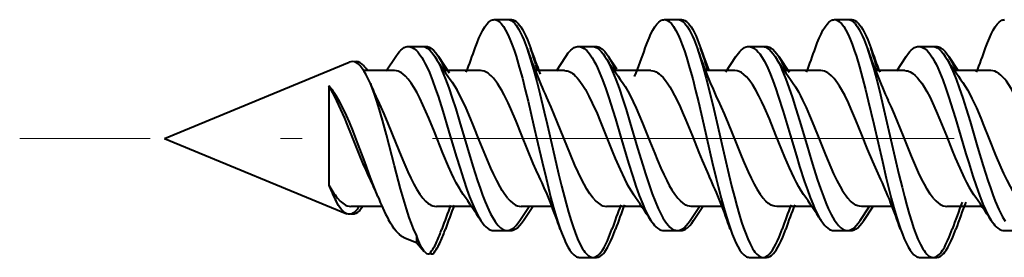
# Model space of a CAD drawing. Extents: x 0 to 420, y 0 to 297.
# Drawn here: x 222 to 229, y 145 to 147 of the extents above; entities that cross this region are included whole.
import ezdxf

# ---------------------------------------------------------------- set-up
doc = ezdxf.new("R2010")
doc.units = 0
doc.linetypes.add('DASHDOT', pattern=[18.5, 12, -3, 0.5, -3])

msp = doc.modelspace()

# ---------------------------------------------------------------- linework, layer by layer
at = {"color": 7, "lineweight": 40}
for p, q in [((225.688751, 147.073547), (225.788742, 147.073547)), ((225.79068, 147.073547), (225.815216, 147.073547)), ((226.938583, 147.073639), (227.038589, 147.073639)), ((227.039627, 147.073639), (227.065063, 147.073639)), ((228.188797, 147.073608), (228.288788, 147.073608)), ((228.291443, 147.073608), (228.315262, 147.073608)), ((225.05867, 146.876099), (225.158661, 146.876099)), ((225.161652, 146.876099), (225.18515, 146.876099)), ((226.308533, 146.87619), (226.408524, 146.87619)), ((226.410416, 146.87619), (226.435013, 146.87619)), ((227.558792, 146.876068), (227.658783, 146.876068)), ((227.661728, 146.876068), (227.685272, 146.876068)), ((228.808655, 146.876022), (228.908661, 146.876022)), ((228.909714, 146.876022), (228.935135, 146.876022)), ((224.895828, 146.697327), (224.965073, 146.802429)), ((225.27858, 146.802582), (225.357452, 146.683136)), ((226.145737, 146.697296), (226.215195, 146.80278)), ((226.528717, 146.802444), (226.588867, 146.710922)), ((227.389893, 146.688568), (227.464935, 146.802246)), ((227.778885, 146.802521), (227.854553, 146.687836)), ((228.645828, 146.697327), (228.715057, 146.802414)), ((229.028931, 146.802216), (229.095383, 146.701324)), ((223.266907, 146.198517), (224.622742, 146.760132)), ((224.956268, 146.698517), (224.730469, 146.698517)), ((225.588333, 146.698517), (225.321884, 146.698517)), ((226.205994, 146.698517), (225.995529, 146.698517)), ((226.838211, 146.698517), (226.57196, 146.698517)), ((227.456177, 146.698517), (227.245667, 146.698517)), ((228.088333, 146.698517), (227.822144, 146.698517)), ((228.706177, 146.698517), (228.495529, 146.698517)), ((229.338272, 146.698517), (229.072052, 146.698517)), ((224.474014, 146.5867), (224.474014, 145.85556)), ((223.266907, 146.198517), (224.60495, 145.644287)), ((224.864502, 145.698517), (224.636261, 145.698517)), ((224.689774, 145.689484), (224.696442, 145.699432)), ((224.864502, 145.698517), (224.695938, 145.698517)), ((224.716248, 145.689484), (224.722977, 145.699524)), ((225.520447, 145.698517), (225.264328, 145.698517)), ((225.520523, 145.698517), (225.37056, 145.698517)), ((225.877228, 145.59462), (225.94487, 145.697342)), ((226.106995, 145.698517), (225.886078, 145.698517)), ((225.903702, 145.59462), (225.97139, 145.697418)), ((226.107056, 145.698517), (225.946915, 145.698517)), ((226.770126, 145.698517), (226.51413, 145.698517)), ((226.770218, 145.698517), (226.620575, 145.698517)), ((227.127457, 145.594879), (227.195755, 145.698532)), ((227.356796, 145.698517), (227.136139, 145.698517)), ((227.153946, 145.594879), (227.22229, 145.698608)), ((227.356857, 145.698517), (227.197006, 145.698517)), ((228.020355, 145.698517), (227.764236, 145.698517)), ((228.020447, 145.698517), (227.870682, 145.698517)), ((228.37709, 145.594315), (228.443192, 145.694809)), ((228.606964, 145.698517), (228.386337, 145.698517)), ((228.403564, 145.594315), (228.469727, 145.694885)), ((228.607025, 145.698517), (228.44693, 145.698517)), ((229.270355, 145.698517), (229.014191, 145.698517)), ((229.270432, 145.698517), (229.120575, 145.698517)), ((225.116913, 145.487427), (225.095749, 145.533722)), ((225.116913, 145.487427), (225.116913, 145.43222)), ((225.68367, 145.520996), (225.783661, 145.520996)), ((225.70752, 145.521057), (225.710144, 145.520996)), ((225.710144, 145.520996), (225.81015, 145.520996)), ((225.79689, 145.522491), (225.81015, 145.520996)), ((226.933563, 145.520996), (227.033554, 145.520996)), ((226.960037, 145.520996), (227.060043, 145.520996)), ((227.046814, 145.522491), (227.060043, 145.520996)), ((228.183731, 145.520874), (228.283737, 145.520874)), ((228.208115, 145.520905), (228.210205, 145.520874)), ((228.210205, 145.520874), (228.310211, 145.520874)), ((228.296982, 145.522369), (228.310211, 145.520874)), ((229.433823, 145.520935), (229.533813, 145.520935)), ((225.024384, 145.470551), (225.116913, 145.43222)), ((225.116913, 145.43222), (225.175247, 145.365967)), ((226.313721, 145.323395), (226.413727, 145.323395)), ((226.34021, 145.323395), (226.440201, 145.323395)), ((226.426941, 145.325348), (226.440201, 145.323395)), ((227.563797, 145.323517), (227.663803, 145.323517)), ((227.589218, 145.323517), (227.590271, 145.323517)), ((227.590271, 145.323517), (227.690277, 145.323517)), ((227.677048, 145.325439), (227.690277, 145.323517)), ((228.813751, 145.323486), (228.913757, 145.323486)), ((228.838074, 145.323547), (228.840225, 145.323486)), ((228.840225, 145.323486), (228.940231, 145.323486)), ((228.927032, 145.325409), (228.940231, 145.323486))]:
    msp.add_line(p, q, dxfattribs=at)
at = {"color": 7, "linetype": 'DASHDOT', "lineweight": 18, "ltscale": 0.319342}
msp.add_line((234.976135, 146.198517), (222.202438, 146.198517), dxfattribs=at)
at = {"color": 7, "lineweight": 40}
for points in [[(225.548752, 146.865616), (225.562332, 146.902649), (225.576309, 146.937378), (225.590027, 146.967941), (225.604156, 146.99556), (225.619019, 147.020294), (225.634262, 147.040894), (225.647629, 147.054901), (225.661209, 147.065155), (225.66806, 147.068817), (225.674942, 147.071442), (225.681839, 147.073013), (225.688751, 147.073547)], [(225.688751, 147.073547), (225.700211, 147.072083), (225.711609, 147.067749), (225.722931, 147.060638), (225.731323, 147.053543), (225.739639, 147.045013), (225.755966, 147.023987), (225.772766, 146.996552), (225.789047, 146.964539), (225.804138, 146.930267), (225.818771, 146.893005), (225.834244, 146.849564), (225.849243, 146.803711), (225.872772, 146.724976), (225.895325, 146.642639), (225.917038, 146.557953), (225.937805, 146.47287), (225.978302, 146.299225), (226.009354, 146.162903), (226.040802, 146.025818), (226.069244, 145.905472), (226.105881, 145.759583), (226.125031, 145.688873), (226.144806, 145.62085), (226.15918, 145.574905), (226.17395, 145.531036)], [(225.788742, 147.073547), (225.800629, 147.071991), (225.812439, 147.067322), (225.824158, 147.059692), (225.831802, 147.053101), (225.839355, 147.045334), (225.848907, 147.033768), (225.858322, 147.020477), (225.870758, 147.000122), (225.882904, 146.977203), (225.894775, 146.952026), (225.906357, 146.924866), (225.928711, 146.865601)], [(225.815216, 147.073547), (225.827103, 147.071991), (225.838928, 147.067322), (225.850647, 147.059692), (225.858276, 147.053101), (225.865829, 147.045334), (225.875397, 147.033768), (225.884796, 147.020477), (225.897232, 147.000122), (225.909393, 146.977203), (225.921249, 146.952026), (225.932831, 146.924866), (225.955185, 146.865601)], [(226.798889, 146.866364), (226.812424, 146.90332), (226.826385, 146.938019), (226.83989, 146.968094), (226.85379, 146.995331), (226.868576, 147.02002), (226.883774, 147.040649), (226.897171, 147.054779), (226.910828, 147.06514), (226.917725, 147.068848), (226.924652, 147.071503), (226.93161, 147.073105), (226.938583, 147.073639)], [(226.938583, 147.073639), (226.950195, 147.072144), (226.961777, 147.067719), (226.973251, 147.060425), (226.981781, 147.053162), (226.990219, 147.044403), (227.006775, 147.022873), (227.023834, 146.99472), (227.040359, 146.961884), (227.055603, 146.926926), (227.070343, 146.889069), (227.085999, 146.844788), (227.10112, 146.798187), (227.124512, 146.719391), (227.146912, 146.637238), (227.168457, 146.552872), (227.188904, 146.468903), (227.228714, 146.297852), (227.291031, 146.024582), (227.319397, 145.904236), (227.333847, 145.845123), (227.356018, 145.75824), (227.374985, 145.688171), (227.394623, 145.620636), (227.408859, 145.575165), (227.423523, 145.531647)], [(227.038589, 147.073639), (227.050491, 147.072083), (227.062332, 147.067429), (227.074097, 147.059784), (227.081787, 147.053146), (227.089401, 147.045319), (227.098969, 147.033752), (227.108383, 147.020477), (227.120865, 147.000031), (227.133057, 146.977036), (227.144958, 146.951782), (227.156555, 146.924591), (227.178879, 146.865448)], [(227.065063, 147.073639), (227.076965, 147.072083), (227.088821, 147.067429), (227.100571, 147.059784), (227.108261, 147.053146), (227.115875, 147.045319), (227.125443, 147.033752), (227.134857, 147.020477), (227.147339, 147.000031), (227.159546, 146.977036), (227.171432, 146.951782), (227.183029, 146.924591), (227.205353, 146.865448)], [(228.048752, 146.865646), (228.062317, 146.902695), (228.076309, 146.937454), (228.090012, 146.967957), (228.104126, 146.995544), (228.119003, 147.020309), (228.134277, 147.040955), (228.147659, 147.054962), (228.161255, 147.065231), (228.168106, 147.068878), (228.174988, 147.071503), (228.181885, 147.073074), (228.188797, 147.073608)], [(228.188797, 147.073608), (228.200317, 147.072144), (228.211761, 147.067764), (228.223114, 147.060577), (228.231537, 147.053436), (228.239883, 147.044861), (228.256226, 147.023727), (228.273026, 146.996185), (228.289307, 146.964081), (228.304321, 146.929901), (228.318878, 146.892807), (228.334381, 146.849243), (228.349396, 146.803268), (228.372742, 146.725067), (228.395142, 146.643219), (228.416763, 146.558884), (228.437195, 146.475281), (228.477066, 146.304596), (228.540176, 146.028412), (228.568863, 145.906891), (228.583466, 145.847198), (228.605835, 145.759506), (228.624954, 145.688965), (228.644684, 145.621078), (228.659012, 145.575256), (228.673767, 145.531494)], [(228.288788, 147.073608), (228.300705, 147.072021), (228.312546, 147.067352), (228.32428, 147.059692), (228.331924, 147.053085), (228.339478, 147.045303), (228.349045, 147.033707), (228.358459, 147.020416), (228.37088, 147.000031), (228.383011, 146.977142), (228.394836, 146.951996), (228.406387, 146.924896), (228.42865, 146.865799)], [(228.315262, 147.073608), (228.327179, 147.072021), (228.33902, 147.067352), (228.350769, 147.059692), (228.358398, 147.053085), (228.365952, 147.045303), (228.375519, 147.033707), (228.384933, 147.020416), (228.397354, 147.000031), (228.409485, 146.977142), (228.421326, 146.951996), (228.432861, 146.924896), (228.455139, 146.865799)], [(229.298813, 146.866058), (229.312363, 146.903015), (229.326324, 146.937714), (229.339874, 146.967865), (229.353836, 146.995178), (229.368652, 147.019897), (229.383896, 147.040558), (229.397308, 147.054657), (229.410965, 147.065033), (229.417862, 147.068726), (229.424805, 147.071381), (229.431763, 147.072998), (229.438721, 147.073517)], [(224.965073, 146.802429), (224.983246, 146.827942), (224.992538, 146.838959), (225.001938, 146.848709), (225.014648, 146.859558), (225.027527, 146.867798), (225.040512, 146.873276), (225.049576, 146.875397), (225.05867, 146.876099)], [(225.05867, 146.876099), (225.072266, 146.874512), (225.0858, 146.869781), (225.099213, 146.862045), (225.108337, 146.855042), (225.117355, 146.846771), (225.127869, 146.835434), (225.138214, 146.82254), (225.156876, 146.795013), (225.169876, 146.772751), (225.182587, 146.748596), (225.197678, 146.717041), (225.212387, 146.68338), (225.235641, 146.624908), (225.258102, 146.562912), (225.276138, 146.50975), (225.311127, 146.39978), (225.353699, 146.257935), (225.409302, 146.069427), (225.437408, 145.977051), (225.462097, 145.899536), (225.487656, 145.824219), (225.507568, 145.769714), (225.528168, 145.717804), (225.548096, 145.672516), (225.568756, 145.631073), (225.590179, 145.594559)], [(225.158661, 146.876099), (225.171371, 146.874725), (225.184021, 146.87059), (225.196564, 146.863815), (225.205887, 146.857056), (225.215088, 146.848969), (225.233185, 146.82901), (225.25209, 146.802582)], [(225.18515, 146.876099), (225.197861, 146.874725), (225.21051, 146.87059), (225.223053, 146.863815), (225.232361, 146.857056), (225.241577, 146.848969), (225.259659, 146.82901), (225.27858, 146.802582)], [(225.928711, 146.865601), (225.953979, 146.788544), (225.978058, 146.706299), (226.001495, 146.619049), (226.024139, 146.52919), (226.056015, 146.395721), (226.076965, 146.305054), (226.118805, 146.12146), (226.161194, 145.939026), (226.182922, 145.849579), (226.216629, 145.71936), (226.234695, 145.654984), (226.253326, 145.593231), (226.268097, 145.548004), (226.283295, 145.505188), (226.301361, 145.459595), (226.320114, 145.418732), (226.33757, 145.386902), (226.346527, 145.372971), (226.355621, 145.360535), (226.367966, 145.346497), (226.380508, 145.335602), (226.393234, 145.328049), (226.403458, 145.32457), (226.413727, 145.323395)], [(226.215195, 146.80278), (226.233215, 146.82811), (226.242447, 146.839066), (226.251801, 146.84877), (226.264465, 146.859604), (226.277298, 146.867844), (226.290298, 146.873337), (226.299393, 146.875473), (226.308533, 146.87619)], [(226.308533, 146.87619), (226.32225, 146.874573), (226.335938, 146.869766), (226.349487, 146.861877), (226.358826, 146.854645), (226.368057, 146.8461), (226.378616, 146.834595), (226.389008, 146.821533), (226.407928, 146.793427), (226.421326, 146.770264), (226.434418, 146.745117), (226.44722, 146.718262), (226.459747, 146.68985), (226.4841, 146.629272), (226.507584, 146.564789), (226.530304, 146.497528), (226.559631, 146.405151), (226.57869, 146.342529), (226.616089, 146.216309), (226.655609, 146.082153), (226.675598, 146.015686), (226.706161, 145.91777), (226.729767, 145.846558), (226.754166, 145.778229), (226.779526, 145.713959), (226.792618, 145.683807), (226.80603, 145.655289), (226.819763, 145.628632), (226.839828, 145.594604)], [(226.408524, 146.87619), (226.416763, 146.87561), (226.425003, 146.873871), (226.433304, 146.870941), (226.441574, 146.866852), (226.457855, 146.855469), (226.473862, 146.839996), (226.488205, 146.822601), (226.502243, 146.802444)], [(226.435013, 146.87619), (226.443253, 146.87561), (226.451477, 146.873871), (226.459793, 146.870941), (226.468063, 146.866852), (226.484344, 146.855469), (226.500336, 146.839996), (226.514679, 146.822601), (226.528717, 146.802444)], [(227.178879, 146.865448), (227.20195, 146.795547), (227.223953, 146.721405), (227.246368, 146.639313), (227.26796, 146.554825), (227.301727, 146.414612), (227.323807, 146.319244), (227.367828, 146.125763), (227.41243, 145.93335), (227.435318, 145.839203), (227.452911, 145.770035), (227.470993, 145.70253), (227.48848, 145.641113), (227.506577, 145.582199), (227.519974, 145.54184), (227.533768, 145.503418), (227.550812, 145.460541), (227.568512, 145.421753), (227.586212, 145.389069), (227.595322, 145.374741), (227.604584, 145.361908), (227.617157, 145.347412), (227.629959, 145.336121), (227.642929, 145.328308), (227.653351, 145.324707), (227.663803, 145.323517)], [(227.464935, 146.802246), (227.483109, 146.827759), (227.492401, 146.838791), (227.501816, 146.848557), (227.514557, 146.859451), (227.527496, 146.867737), (227.540543, 146.87323), (227.549667, 146.875366), (227.558792, 146.876068)], [(227.558792, 146.876068), (227.572571, 146.874451), (227.586273, 146.869629), (227.599838, 146.861725), (227.6091, 146.854584), (227.61824, 146.8461), (227.628799, 146.834625), (227.639175, 146.821594), (227.657928, 146.793762), (227.670898, 146.771378), (227.683578, 146.747162), (227.698685, 146.715363), (227.713394, 146.681488), (227.735977, 146.624435), (227.757782, 146.564117), (227.776062, 146.510101), (227.811493, 146.398376), (227.862885, 146.226242), (227.908981, 146.070175), (227.932602, 145.992432), (227.96907, 145.878372), (227.989212, 145.819748), (228.009857, 145.76358), (228.028336, 145.71727), (228.047318, 145.674011), (228.068344, 145.631699), (228.079117, 145.612427), (228.090088, 145.594574)], [(227.658783, 146.876068), (227.667099, 146.875488), (227.675385, 146.873718), (227.683716, 146.870773), (227.692001, 146.866669), (227.708282, 146.855255), (227.724243, 146.839813), (227.738495, 146.82251), (227.752411, 146.802521)], [(227.685272, 146.876068), (227.693573, 146.875488), (227.701859, 146.873718), (227.71019, 146.870773), (227.718475, 146.866669), (227.734756, 146.855255), (227.750717, 146.839813), (227.764969, 146.82251), (227.778885, 146.802521)], [(228.42865, 146.865799), (228.451904, 146.795197), (228.474152, 146.720062), (228.496841, 146.63678), (228.518768, 146.550812), (228.552307, 146.411514), (228.574265, 146.316803), (228.617996, 146.124969), (228.662308, 145.934204), (228.685074, 145.840729), (228.702576, 145.772003), (228.72052, 145.704956), (228.738174, 145.642899), (228.756378, 145.583435), (228.770294, 145.541443), (228.784607, 145.501648), (228.801926, 145.458267), (228.81987, 145.41922), (228.837387, 145.387238), (228.846375, 145.37326), (228.855499, 145.360779), (228.867874, 145.34668), (228.880463, 145.335724), (228.893219, 145.328156), (228.903473, 145.324661), (228.913757, 145.323486)], [(228.715057, 146.802414), (228.73317, 146.82782), (228.742432, 146.838821), (228.751816, 146.848557), (228.764526, 146.859421), (228.777405, 146.867676), (228.790436, 146.873184), (228.79953, 146.875305), (228.808655, 146.876022)], [(228.808655, 146.876022), (228.822495, 146.87439), (228.836258, 146.869507), (228.849884, 146.861526), (228.859222, 146.854263), (228.868439, 146.845673), (228.879059, 146.834076), (228.889481, 146.820923), (228.908371, 146.792816), (228.921722, 146.769714), (228.934738, 146.74469), (228.947464, 146.718002), (228.9599, 146.68985), (228.984009, 146.629898), (229.007202, 146.566177), (229.029648, 146.49971), (229.05864, 146.408203), (229.077545, 146.345993), (229.114792, 146.220078), (229.154404, 146.08548), (229.174438, 146.018814), (229.205109, 145.920563), (229.228836, 145.84906), (229.253387, 145.780334), (229.278961, 145.715561), (229.292175, 145.68512), (229.305725, 145.656281), (229.319611, 145.629303), (229.340027, 145.594681)], [(228.908661, 146.876022), (228.916962, 146.875427), (228.925262, 146.873657), (228.933578, 146.870712), (228.941864, 146.866608), (228.958176, 146.855148), (228.974182, 146.83963), (228.988495, 146.822266), (229.002457, 146.802216)], [(228.935135, 146.876022), (228.943451, 146.875427), (228.951736, 146.873657), (228.960068, 146.870712), (228.968353, 146.866608), (228.98465, 146.855148), (229.000656, 146.83963), (229.014969, 146.822266), (229.028931, 146.802216)], [(225.25209, 146.802582), (225.26535, 146.780777), (225.27832, 146.756958), (225.293045, 146.72702), (225.307434, 146.695023), (225.33165, 146.635406), (225.35498, 146.571838), (225.380707, 146.495865), (225.40567, 146.417389), (225.434341, 146.323166), (225.490189, 146.13382), (225.53212, 145.994141), (225.566696, 145.88559), (225.58461, 145.832886), (225.603195, 145.781311), (225.622375, 145.731903), (225.648438, 145.671783), (225.661942, 145.644073), (225.675797, 145.618317), (225.694809, 145.58757), (225.705643, 145.57254), (225.716644, 145.559143), (225.72554, 145.549759), (225.734543, 145.541595), (225.750717, 145.530289), (225.758987, 145.526215), (225.767319, 145.523285), (225.775497, 145.521576), (225.783661, 145.520996)], [(226.502243, 146.802444), (226.515839, 146.78006), (226.529129, 146.755554), (226.54393, 146.725327), (226.55838, 146.693024), (226.582687, 146.632965), (226.606049, 146.569153), (226.632172, 146.491852), (226.657394, 146.412399), (226.686111, 146.31781), (226.742386, 146.126831), (226.78009, 146.000977), (226.799316, 145.939209), (226.828934, 145.848999), (226.849365, 145.791168), (226.870499, 145.735962), (226.892426, 145.684235), (226.909485, 145.648331), (226.927094, 145.615509), (226.94632, 145.58493), (226.956192, 145.571426), (226.966248, 145.559296), (226.979889, 145.54541), (226.993774, 145.534454), (227.007874, 145.526611), (227.020691, 145.5224), (227.033554, 145.520996)], [(227.752411, 146.802521), (227.765717, 146.780624), (227.778717, 146.756714), (227.793427, 146.726776), (227.807755, 146.694809), (227.831543, 146.636139), (227.854431, 146.5737), (227.880295, 146.497192), (227.905396, 146.418182), (227.931961, 146.33078), (227.984375, 146.153107), (228.019562, 146.035004), (228.037445, 145.97673), (228.064819, 145.891113), (228.085464, 145.830276), (228.106857, 145.771393), (228.124802, 145.725769), (228.143387, 145.682556), (228.164948, 145.638123), (228.17601, 145.617798), (228.187286, 145.598969), (228.202591, 145.576477), (228.218231, 145.557281), (228.234161, 145.541809), (228.250504, 145.530319), (228.258789, 145.526215), (228.26712, 145.523254), (228.275421, 145.521454), (228.283737, 145.520874)], [(229.002457, 146.802216), (229.015945, 146.780029), (229.029114, 146.755798), (229.043869, 146.725769), (229.058243, 146.693726), (229.082352, 146.634201), (229.105545, 146.570908), (229.131317, 146.494583), (229.156281, 146.415848), (229.184479, 146.32283), (229.239532, 146.135773), (229.280945, 145.997467), (229.315674, 145.888168), (229.333679, 145.835022), (229.351685, 145.784943), (229.370255, 145.736786), (229.396469, 145.675751), (229.41011, 145.647476), (229.424133, 145.621094), (229.443436, 145.589508)], [(224.778641, 146.602325), (224.756378, 146.651764), (224.745255, 146.673309), (224.734116, 146.692657), (224.719254, 146.714951), (224.704391, 146.733185), (224.689545, 146.747299), (224.676163, 146.75647), (224.662796, 146.762299), (224.649445, 146.764832), (224.636078, 146.764069), (224.622726, 146.760117)], [(224.756943, 146.698517), (224.746826, 146.713455), (224.736725, 146.726501), (224.727249, 146.73703), (224.717773, 146.74585), (224.703094, 146.756226), (224.688416, 146.762573), (224.673737, 146.764923), (224.659073, 146.763336)], [(225.461166, 145.786896), (225.448242, 145.806183), (225.435379, 145.827026), (225.409897, 145.872833), (225.392517, 145.907135), (225.37532, 145.943268), (225.35376, 145.991211), (225.311584, 146.091522), (225.249008, 146.247833), (225.208115, 146.348175), (225.187393, 146.396851), (225.16478, 146.44754), (225.141937, 146.495499), (225.121613, 146.534973), (225.101105, 146.571304), (225.078995, 146.606018), (225.05661, 146.636047), (225.037125, 146.657654), (225.017319, 146.675095), (225.007294, 146.682114), (224.997192, 146.687958), (224.983627, 146.693787), (224.969971, 146.697327), (224.956268, 146.698517)], [(226.018677, 145.919403), (225.996964, 145.966217), (225.975525, 146.015152), (225.932892, 146.118195), (225.8918, 146.2211), (225.84938, 146.326233), (225.810654, 146.417221), (225.790878, 146.460693), (225.76123, 146.520966), (225.744812, 146.551346), (225.728226, 146.57959), (225.713364, 146.602692), (225.698364, 146.623718), (225.682297, 146.643585), (225.666107, 146.660645), (225.655243, 146.670395), (225.644348, 146.678757), (225.62973, 146.687683), (225.615082, 146.694), (225.600372, 146.697601), (225.588333, 146.698517)], [(226.205994, 146.698517), (226.215515, 146.697952), (226.225052, 146.696228), (226.234558, 146.69339), (226.244049, 146.689438), (226.253494, 146.684387), (226.262833, 146.678345), (226.275055, 146.668823), (226.287018, 146.657791), (226.299332, 146.644714), (226.311493, 146.630096), (226.335083, 146.597198), (226.358826, 146.558441), (226.384247, 146.51123), (226.409271, 146.459839), (226.444168, 146.381531), (226.466919, 146.327316), (226.511536, 146.216705), (226.555969, 146.105545), (226.578491, 146.050598), (226.612869, 145.97049), (226.64476, 145.902191), (226.660995, 145.870285), (226.677414, 145.84024), (226.694046, 145.812317), (226.710892, 145.786835)], [(226.838211, 146.698517), (226.852844, 146.697174), (226.867447, 146.693146), (226.878159, 146.688507), (226.888809, 146.682465), (226.899872, 146.674744), (226.910675, 146.665771), (226.929077, 146.647339), (226.947052, 146.625641), (226.964996, 146.600494), (226.978607, 146.579224), (226.992386, 146.555878), (227.014114, 146.515701), (227.035568, 146.47229), (227.054062, 146.432312), (227.072372, 146.390747), (227.096558, 146.333344), (227.144409, 146.21463), (227.192139, 146.095215), (227.216156, 146.036926), (227.252594, 145.953323), (227.268539, 145.91922)], [(227.961136, 145.786819), (227.943481, 145.813599), (227.92601, 145.843063), (227.908691, 145.874969), (227.89151, 145.909012), (227.857559, 145.982346), (227.824097, 146.060669), (227.802078, 146.114532), (227.758606, 146.223328), (227.710175, 146.343185), (227.674088, 146.427353), (227.655716, 146.467438), (227.633713, 146.51239), (227.611328, 146.554169), (227.585419, 146.596786), (227.572296, 146.615845), (227.559036, 146.63324), (227.541214, 146.653595), (227.523193, 146.670441), (227.50502, 146.683533), (227.488815, 146.691803), (227.472519, 146.696838), (227.456177, 146.698517)], [(228.518646, 145.919373), (228.488953, 145.98407), (228.46965, 146.028809), (228.431931, 146.120453), (228.389755, 146.226196), (228.346542, 146.333038), (228.309326, 146.420212), (228.290451, 146.461639), (228.2659, 146.511963), (228.240997, 146.558167), (228.226028, 146.583282), (228.210953, 146.606384), (228.19838, 146.62384), (228.185745, 146.639679), (228.166992, 146.659897), (228.148102, 146.676117), (228.138611, 146.682632), (228.129089, 146.688065), (228.11554, 146.693848), (228.101944, 146.697357), (228.088333, 146.698517)], [(228.706177, 146.698517), (228.716354, 146.697876), (228.726288, 146.695953), (228.736115, 146.692871), (228.745697, 146.68869), (228.764297, 146.677338), (228.781921, 146.66272), (228.799362, 146.644669), (228.816635, 146.623428), (228.829468, 146.605576), (228.842194, 146.586212), (228.867279, 146.543457), (228.887909, 146.504181), (228.908203, 146.462311), (228.935944, 146.400711), (228.963196, 146.336304), (229.011215, 146.217163), (229.054047, 146.109756), (229.075684, 146.056793), (229.108551, 145.979874), (229.141983, 145.907806), (229.158951, 145.874268), (229.176102, 145.842758), (229.193436, 145.813568), (229.210999, 145.786987)], [(229.768448, 145.919525), (229.750168, 145.95874), (229.732056, 145.999557), (229.70816, 146.055954), (229.660904, 146.172867), (229.613831, 146.290863), (229.590164, 146.348633), (229.55426, 146.431854), (229.520859, 146.502502), (229.50386, 146.535248), (229.486664, 146.565887), (229.469238, 146.594116), (229.451614, 146.619583), (229.439758, 146.634888), (229.427826, 146.648727), (229.411804, 146.664764), (229.39566, 146.677856), (229.37941, 146.687866), (229.365738, 146.693756), (229.352005, 146.697327), (229.338272, 146.698517)], [(224.768478, 145.91951), (224.747375, 145.964935), (224.726517, 146.012421), (224.69899, 146.078156), (224.644562, 146.213882), (224.608337, 146.304306), (224.590134, 146.348602), (224.562607, 146.413071), (224.533615, 146.47644), (224.504105, 146.534836), (224.489136, 146.561676), (224.474014, 146.5867)], [(224.833344, 145.771912), (224.801544, 145.852539), (224.780121, 145.909103), (224.737122, 146.025543), (224.689377, 146.154617), (224.646484, 146.265488), (224.625031, 146.317703), (224.603409, 146.367554), (224.581787, 146.414169), (224.554871, 146.467087), (224.527939, 146.513794), (224.513657, 146.535858), (224.499374, 146.555969), (224.486694, 146.572128), (224.474014, 146.5867)], [(225.095749, 145.533722), (225.079956, 145.573776), (225.064346, 145.617477), (225.043671, 145.681091), (225.021957, 145.753647), (225.000977, 145.828232), (224.956482, 145.996094), (224.91687, 146.149139), (224.897064, 146.224396), (224.867371, 146.333054), (224.837738, 146.433929), (224.822952, 146.480621), (224.808167, 146.524414), (224.793396, 146.565048), (224.778641, 146.602325)], [(225.786819, 145.759735), (225.774429, 145.775528), (225.762131, 145.792847), (225.746857, 145.816513), (225.731674, 145.842224), (225.707062, 145.888199), (225.6828, 145.938049), (225.663712, 145.980026), (225.626251, 146.067871), (225.578491, 146.186325), (225.535904, 146.292786), (225.514435, 146.345123), (225.481873, 146.420975), (225.448853, 146.491837), (225.432144, 146.52475), (225.415283, 146.555634), (225.39827, 146.584229), (225.381058, 146.610291)], [(226.63118, 146.610229), (226.650375, 146.580963), (226.669937, 146.547516), (226.690323, 146.509125), (226.710419, 146.46814), (226.731262, 146.422729), (226.751846, 146.375458), (226.778992, 146.310318), (226.832596, 146.176498), (226.868271, 146.087585), (226.8862, 146.044006), (226.913345, 145.980591), (226.93454, 145.933884), (226.95607, 145.889557), (226.975021, 145.853546), (226.994263, 145.820221), (227.015274, 145.787872), (227.036606, 145.759735)], [(227.881302, 146.610321), (227.90242, 146.577911), (227.923248, 146.541718), (227.939041, 146.511719), (227.954697, 146.480011), (227.979675, 146.425964), (228.004379, 146.368973), (228.024094, 146.321594), (228.063141, 146.224731), (228.12207, 146.077942), (228.16185, 145.983994), (228.182114, 145.939209), (228.205734, 145.890381), (228.229767, 145.845184), (228.244934, 145.81926), (228.260269, 145.795319), (228.273438, 145.776672), (228.286713, 145.759735)], [(229.1315, 146.609924), (229.148544, 146.584152), (229.16539, 146.555908), (229.182037, 146.525436), (229.198517, 146.493011), (229.231018, 146.423325), (229.262985, 146.348862), (229.284042, 146.297516), (229.325745, 146.193115), (229.372498, 146.076767), (229.411423, 145.984833), (229.431229, 145.940994), (229.455322, 145.891159), (229.479828, 145.845047), (229.495056, 145.819061), (229.510452, 145.795044), (229.523499, 145.77655), (229.536667, 145.759735)], [(224.833801, 146.478119), (224.855896, 146.430344), (224.877838, 146.380096), (224.906952, 146.310059), (224.96521, 146.16452), (225.004242, 146.067963), (225.023834, 146.021133), (225.053406, 145.953888), (225.075775, 145.906525), (225.098389, 145.862396), (225.120178, 145.823975), (225.142319, 145.789505), (225.164764, 145.759735)], [(226.414795, 145.759735), (226.392029, 145.790054), (226.369507, 145.825317), (226.348526, 145.862442), (226.327789, 145.902802), (226.304718, 145.951385), (226.281937, 146.002594), (226.24881, 146.081421), (226.201065, 146.200256), (226.152374, 146.321289), (226.129913, 146.375061), (226.106735, 146.428223), (226.083893, 146.4776)], [(227.334091, 146.477509), (227.356308, 146.429565), (227.378326, 146.379181), (227.407516, 146.309021), (227.465744, 146.163422), (227.504669, 146.066956), (227.524216, 146.020203), (227.553711, 145.953094), (227.576019, 145.905884), (227.598587, 145.861908), (227.6203, 145.823669), (227.642365, 145.789368), (227.664734, 145.759735)], [(228.91481, 145.759735), (228.892288, 145.789642), (228.87001, 145.824387), (228.849167, 145.861115), (228.828568, 145.901062), (228.805878, 145.948669), (228.783463, 145.998886), (228.754318, 146.067917), (228.734589, 146.116394), (228.694794, 146.215958), (228.651199, 146.324127), (228.628922, 146.37738), (228.606476, 146.428772), (228.583817, 146.477722)], [(224.60495, 145.644287), (224.591553, 145.651733), (224.57814, 145.662918), (224.564743, 145.677643), (224.554688, 145.690948), (224.544647, 145.706039), (224.524582, 145.741364)], [(224.536667, 145.759735), (224.556259, 145.738281), (224.576065, 145.721161), (224.586044, 145.71431), (224.596039, 145.708664), (224.609421, 145.703049), (224.622833, 145.699646), (224.636261, 145.698517)], [(224.689774, 145.689484), (224.680786, 145.676941), (224.671738, 145.666183), (224.663849, 145.658325), (224.65593, 145.651886), (224.643143, 145.644501), (224.630371, 145.640808), (224.617645, 145.640778), (224.60495, 145.644287)], [(224.716248, 145.689484), (224.700546, 145.668762), (224.692627, 145.660461), (224.684677, 145.653595), (224.67276, 145.645966), (224.660843, 145.641571), (224.648972, 145.64035), (224.637131, 145.642273)], [(225.164764, 145.759735), (225.184402, 145.738251), (225.204224, 145.721115), (225.214188, 145.714279), (225.224182, 145.708649), (225.237549, 145.703033), (225.250931, 145.699646), (225.264328, 145.698517)], [(225.786819, 145.759735), (225.80632, 145.738342), (225.826035, 145.721222), (225.835953, 145.714355), (225.845932, 145.70871), (225.859268, 145.703064), (225.87265, 145.699661), (225.886078, 145.698517)], [(226.414795, 145.759735), (226.434357, 145.738281), (226.454102, 145.721161), (226.464035, 145.714325), (226.473999, 145.708679), (226.487335, 145.703064), (226.500717, 145.699661), (226.51413, 145.698517)], [(227.136139, 145.698517), (227.122665, 145.699677), (227.109222, 145.703094), (227.095825, 145.70874), (227.085831, 145.714417), (227.075867, 145.721283), (227.056122, 145.738388), (227.036606, 145.759735)], [(227.764236, 145.698517), (227.750793, 145.699661), (227.737488, 145.703018), (227.724274, 145.708557), (227.714386, 145.714111), (227.704468, 145.720886), (227.684616, 145.738022), (227.664734, 145.759735)], [(228.386337, 145.698517), (228.372925, 145.699661), (228.359512, 145.703064), (228.34613, 145.708679), (228.336121, 145.714325), (228.326141, 145.721176), (228.30632, 145.738312), (228.286713, 145.759735)], [(228.91481, 145.759735), (228.934021, 145.738647), (228.953583, 145.721588), (228.963501, 145.714691), (228.973495, 145.708954), (228.986969, 145.703201), (229.000549, 145.699707), (229.014191, 145.698517)], [(225.024384, 145.470551), (225.01503, 145.475067), (225.005692, 145.480804), (224.996353, 145.487762), (224.987015, 145.495926), (224.968369, 145.515686), (224.954712, 145.53299), (224.941055, 145.552551), (224.926758, 145.575348), (224.91246, 145.600357)], [(225.590179, 145.594559), (225.608307, 145.569122), (225.617554, 145.558136), (225.626938, 145.548401), (225.639633, 145.537567), (225.652481, 145.529327), (225.665466, 145.523834), (225.674561, 145.521698), (225.68367, 145.520996)], [(225.783661, 145.520996), (225.791901, 145.521576), (225.80011, 145.523315), (225.808426, 145.526245), (225.816681, 145.530319), (225.832932, 145.541687), (225.848907, 145.557144), (225.86322, 145.574509), (225.877228, 145.59462)], [(225.81015, 145.520996), (225.818375, 145.521576), (225.826599, 145.523315), (225.8349, 145.526245), (225.84317, 145.530319), (225.859406, 145.541687), (225.875381, 145.557144), (225.889694, 145.574509), (225.903702, 145.59462)], [(226.839828, 145.594604), (226.85791, 145.569244), (226.867172, 145.558258), (226.876556, 145.548523), (226.889282, 145.537643), (226.902191, 145.529373), (226.915237, 145.523865), (226.924393, 145.521713), (226.933563, 145.520996)], [(227.033554, 145.520996), (227.04187, 145.521576), (227.050186, 145.523346), (227.058502, 145.526306), (227.066788, 145.530396), (227.083115, 145.54184), (227.099121, 145.557373), (227.113464, 145.574768), (227.127457, 145.594879)], [(227.060043, 145.520996), (227.068359, 145.521576), (227.07666, 145.523346), (227.084976, 145.526306), (227.093262, 145.530396), (227.109589, 145.54184), (227.12561, 145.557373), (227.139938, 145.574768), (227.153946, 145.594879)], [(228.090088, 145.594574), (228.108276, 145.569046), (228.117569, 145.558014), (228.126984, 145.548279), (228.139709, 145.537415), (228.152588, 145.529175), (228.165588, 145.523682), (228.174652, 145.521576), (228.183731, 145.520874)], [(228.283737, 145.520874), (228.291992, 145.521454), (228.300232, 145.523209), (228.308548, 145.526154), (228.316803, 145.530243), (228.333038, 145.541626), (228.348953, 145.557053), (228.36319, 145.574341), (228.37709, 145.594315)], [(228.310211, 145.520874), (228.318466, 145.521454), (228.326706, 145.523209), (228.335022, 145.526154), (228.343292, 145.530243), (228.359512, 145.541626), (228.375427, 145.557053), (228.389664, 145.574341), (228.403564, 145.594315)], [(229.340027, 145.594681), (229.3582, 145.569183), (229.367493, 145.558151), (229.376923, 145.548401), (229.389664, 145.537506), (229.402573, 145.529251), (229.415619, 145.523773), (229.424713, 145.521637), (229.433823, 145.520935)], [(225.175247, 145.365967), (225.165512, 145.378693), (225.155792, 145.394623), (225.147461, 145.410736), (225.139145, 145.428986), (225.128021, 145.456512), (225.116913, 145.487427)], [(226.17395, 145.531036), (226.187531, 145.493973), (226.201523, 145.459229), (226.215103, 145.428986), (226.22908, 145.401611), (226.243881, 145.376892), (226.259079, 145.356293), (226.272461, 145.342194), (226.286072, 145.331863), (226.292938, 145.328186), (226.29985, 145.325531), (226.306778, 145.323929), (226.313721, 145.323395)], [(226.413727, 145.323395), (226.425568, 145.324951), (226.437347, 145.329559), (226.449036, 145.337158), (226.45668, 145.343735), (226.464249, 145.351486), (226.473785, 145.363007), (226.4832, 145.376251), (226.495667, 145.396637), (226.507858, 145.419586), (226.51976, 145.444824), (226.531372, 145.472046), (226.553772, 145.531433)], [(226.440201, 145.323395), (226.452042, 145.324951), (226.463821, 145.329559), (226.475525, 145.337158), (226.483154, 145.343735), (226.490723, 145.351486), (226.500275, 145.363007), (226.509674, 145.376251), (226.522141, 145.396637), (226.534332, 145.419586), (226.546234, 145.444824), (226.557846, 145.472046), (226.580246, 145.531433)], [(227.423523, 145.531647), (227.437088, 145.494644), (227.45108, 145.4599), (227.464691, 145.429626), (227.478699, 145.402161), (227.493576, 145.37735), (227.508865, 145.356598), (227.522324, 145.342422), (227.536011, 145.332016), (227.542923, 145.328308), (227.549866, 145.325653), (227.556824, 145.324036), (227.563797, 145.323517)], [(227.663803, 145.323517), (227.675766, 145.325089), (227.687668, 145.329773), (227.699448, 145.337479), (227.707123, 145.344116), (227.714706, 145.351929), (227.724289, 145.363525), (227.733719, 145.376846), (227.746155, 145.397217), (227.758286, 145.420105), (227.770096, 145.445221), (227.781631, 145.47226), (227.803818, 145.531158)], [(227.690277, 145.323517), (227.70224, 145.325089), (227.714142, 145.329773), (227.725922, 145.337479), (227.733597, 145.344116), (227.741196, 145.351929), (227.750778, 145.363525), (227.760193, 145.376846), (227.772629, 145.397217), (227.78476, 145.420105), (227.796585, 145.445221), (227.808105, 145.47226), (227.830292, 145.531158)], [(228.673767, 145.531494), (228.687347, 145.4944), (228.70134, 145.459625), (228.714981, 145.429245), (228.729019, 145.401764), (228.743851, 145.377014), (228.759079, 145.356354), (228.772476, 145.342285), (228.786087, 145.33194), (228.792969, 145.328262), (228.799881, 145.325623), (228.806808, 145.32402), (228.813751, 145.323486)], [(228.913757, 145.323486), (228.925598, 145.325043), (228.937393, 145.329666), (228.949097, 145.33728), (228.956726, 145.343842), (228.964294, 145.351593), (228.973846, 145.363129), (228.983246, 145.376373), (228.995712, 145.396729), (229.007889, 145.419678), (229.019775, 145.444885), (229.031372, 145.472061), (229.053741, 145.531372)], [(228.940231, 145.323486), (228.952072, 145.325043), (228.963882, 145.329666), (228.975571, 145.33728), (228.983215, 145.343842), (228.990768, 145.351593), (229.00032, 145.363129), (229.00972, 145.376373), (229.022186, 145.396729), (229.034363, 145.419678), (229.046249, 145.444885), (229.057861, 145.472061), (229.080215, 145.531372)]]:
    msp.add_lwpolyline(points, dxfattribs=at)
for centre, radius, start, end in [((219.975754, 148.815033), 5.904092, 338.880667, 340.720364), ((229.683319, 148.135254), 3.96311, 198.683335, 204.727465), ((231.385681, 148.763184), 5.752459, 199.260965, 201.314434), ((223.463547, 146.00766), 2.635257, 15.197774, 18.999797), ((221.485306, 148.718903), 5.627247, 338.478277, 340.779209), ((230.949341, 148.141357), 3.980111, 198.695493, 204.713136), ((232.944778, 148.876236), 6.081467, 199.307697, 200.897095), ((224.722824, 146.009827), 2.625884, 15.204681, 19.017034), ((222.47963, 148.813446), 5.899901, 338.880782, 340.722648), ((232.186859, 148.136627), 3.966916, 198.682994, 204.722302), ((234.027802, 148.814392), 5.903509, 199.273245, 201.114992), ((225.95993, 146.007111), 2.638876, 15.189004, 18.990103), ((223.713943, 148.818573), 5.916324, 338.8883, 340.730027), ((230.599533, 150.247467), 6.360967, 212.79008, 214.875788), ((224.655914, 146.415955), 0.733025, 22.670518, 31.837878), ((231.856339, 150.252838), 6.369557, 212.799397, 214.881539), ((225.906982, 146.416199), 0.732036, 22.680449, 31.84951), ((233.10643, 150.251923), 6.368955, 212.792211, 214.874094), ((227.160629, 146.418533), 0.727891, 22.65305, 31.843855), ((234.33522, 150.239822), 6.344694, 212.806746, 214.897986), ((228.408646, 146.416534), 0.730504, 22.702567, 31.871073), ((227.158218, 147.583969), 2.574088, 202.417332, 205.442832), ((222.349533, 144.769165), 2.678569, 21.984856, 25.433837), ((222.416809, 144.260803), 3.965719, 18.679794, 24.725524), ((223.657028, 144.256836), 3.976042, 18.698913, 24.716578), ((224.933838, 144.268433), 3.94706, 18.661095, 24.728), ((225.596283, 146.282623), 1.200701, 200.834708, 206.796876), ((225.015015, 146.139328), 0.61078, 207.679022, 218.434002), ((226.412689, 146.393661), 1.697178, 201.487975, 207.869407), ((220.244797, 142.150696), 6.358681, 32.792438, 34.879403), ((221.478821, 142.140259), 6.377503, 32.795457, 34.875072), ((222.747391, 142.15242), 6.355495, 32.792568, 34.879642), ((224.011993, 142.161102), 6.338525, 32.799217, 34.892718), ((230.905609, 143.572906), 5.93432, 158.917752, 160.736713), ((230.931366, 143.573166), 5.93355, 158.916782, 160.736809), ((232.129166, 143.581329), 5.906593, 158.883027, 160.721618), ((232.155655, 143.581329), 5.906593, 158.883027, 160.721618), ((233.385361, 143.579971), 5.912747, 158.880787, 160.731468), ((233.411133, 143.580231), 5.911991, 158.879817, 160.731563), ((234.470627, 143.638947), 5.737916, 158.642796, 160.742792), ((234.49646, 143.639175), 5.737227, 158.641867, 160.742888), ((224.257538, 145.890991), 1.106273, 335.926423, 340.993218), ((224.284012, 145.890991), 1.106273, 335.926423, 340.993218), ((224.947433, 145.570953), 0.345726, 320.16897, 337.714454), ((224.973907, 145.570953), 0.345726, 320.16897, 337.714454), ((225.206848, 145.385773), 0.036901, 212.052638, 279.264767), ((225.231827, 145.376587), 0.027964, 235.864672, 285.357473)]:
    msp.add_arc(centre, radius, start, end, dxfattribs=at)

doc.saveas('drawing.dxf')
